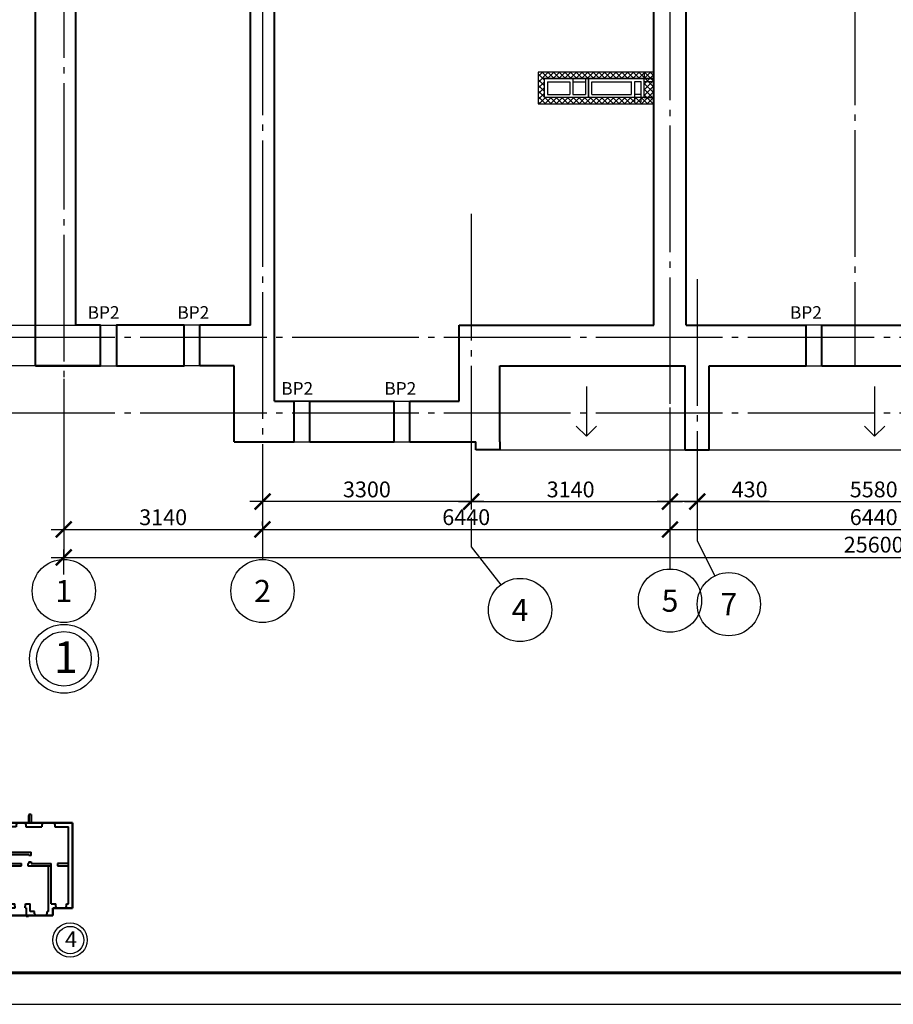
# Model space of a CAD drawing. Units: millimetres. Extents: x -692921 to 1876453, y 721463 to 1096779.
# Drawn here: x -529474 to -515666, y 991959 to 1007520 of the extents above; entities that cross this region are included whole.
import ezdxf
from ezdxf.enums import TextEntityAlignment as Align

# ---------------------------------------------------------------- set-up
doc = ezdxf.new("R2010")
doc.units = ezdxf.units.MM
doc.linetypes.add('GOST2.303 5', pattern=[24, 20, -1.5, 1, -1.5])
doc.layers.add('перегородки', color=104, linetype='Continuous', lineweight=30)
doc.layers.add('стены', color=162, linetype='Continuous', lineweight=40)
doc.layers.add('Прямые линии', color=7, linetype='Continuous')
doc.layers.add('Размеры', color=7, linetype='Continuous')
doc.styles.add('GOST 2.304', font='CS_Gost2304.shx')
doc.styles.get("Standard").update_dxf_attribs({"font": 'gost.shx'})
doc.dimstyles.new('SPDS', dxfattribs={"dimscale": 100, "dimtxt": 2.5, "dimasz": 2.5, "dimexe": 1.25, "dimexo": 0.625, "dimtad": 1, "dimdec": 0, "dimrnd": 0.001, "dimtxsty": 'GOST 2.304', "dimblk": 'ARCHTICK', "dimblk1": 'ARCHTICK', "dimblk2": 'ARCHTICK', "dimcen": 2.5, "dimdle": 2, "dimadec": 0, "dimazin": 2, "dimtfac": 0.75, "dimtdec": 4, "dimtmove": 1, "dimatfit": 3, "dimfxl": 0, "dimtolj": 1, "dimarcsym": 0})

# ---------------------------------------------------------------- blocks, each defined once
blk = doc.blocks.new('_ArchTick')
at = {"color": 0, "linetype": 'ByBlock', "const_width": 0.15}
blk.add_lwpolyline([(-0.5, -0.5), (0.5, 0.5)], dxfattribs=at)
blk = doc.blocks.new('*D350')
at = {"layer": 'Defpoints', "color": 0, "ltscale": 100, "transparency": 16777216}
for p in [(-503176, 999021), (-528776, 998688), (-503176, 998688)]:
    blk.add_point(p, dxfattribs=at)
at = {"layer": 'Прямые линии', "color": 0, "lineweight": -2, "ltscale": 100, "transparency": 16777216}
for p, q in [((-528976, 999021), (-502976, 999021)), ((-528776, 998751), (-528776, 999146)), ((-503176, 998751), (-503176, 999146))]:
    blk.add_line(p, q, dxfattribs=at)
at = {"layer": 'Прямые линии', "color": 0, "lineweight": -2, "ltscale": 100, "transparency": 16777216, "xscale": 250, "yscale": 250, "zscale": 250, "rotation": 180}
blk.add_blockref('_ArchTick', (-528776, 999021), dxfattribs=at)
at = {"layer": 'Прямые линии', "color": 0, "lineweight": -2, "ltscale": 100, "transparency": 16777216, "xscale": 250, "yscale": 250, "zscale": 250}
blk.add_blockref('_ArchTick', (-503176, 999021), dxfattribs=at)
at = {"layer": 'Прямые линии', "color": 0, "ltscale": 100, "transparency": 16777216, "insert": (-515976, 999223), "char_height": 250, "attachment_point": 5, "style": 'GOST 2.304'}
blk.add_mtext('\\A1;25600', dxfattribs=at)
blk = doc.blocks.new('*D352')
at = {"layer": 'Defpoints', "color": 0, "ltscale": 100, "transparency": 16777216}
for p in [(-528776, 1001905), (-525636, 999463), (-525636, 999463)]:
    blk.add_point(p, dxfattribs=at)
at = {"layer": 'Прямые линии', "color": 0, "lineweight": -2, "ltscale": 100, "transparency": 16777216}
for p, q in [((-528776, 1001843), (-528776, 999338)), ((-525636, 999526), (-525636, 999588)), ((-528976, 999463), (-525436, 999463))]:
    blk.add_line(p, q, dxfattribs=at)
at = {"layer": 'Прямые линии', "color": 0, "lineweight": -2, "ltscale": 100, "transparency": 16777216, "xscale": 250, "yscale": 250, "zscale": 250, "rotation": 180}
blk.add_blockref('_ArchTick', (-528776, 999463), dxfattribs=at)
at = {"layer": 'Прямые линии', "color": 0, "lineweight": -2, "ltscale": 100, "transparency": 16777216, "xscale": 250, "yscale": 250, "zscale": 250}
blk.add_blockref('_ArchTick', (-525636, 999463), dxfattribs=at)
at = {"layer": 'Прямые линии', "color": 0, "ltscale": 100, "transparency": 16777216, "insert": (-527206, 999656), "char_height": 250, "attachment_point": 5, "style": 'GOST 2.304'}
blk.add_mtext('\\A1;3140', dxfattribs=at)
blk = doc.blocks.new('*D353')
at = {"layer": 'Defpoints', "color": 0, "ltscale": 100, "transparency": 16777216}
for p in [(-519196, 1001455), (-525636, 999463), (-519196, 999463)]:
    blk.add_point(p, dxfattribs=at)
at = {"layer": 'Прямые линии', "color": 0, "lineweight": -2, "ltscale": 100, "transparency": 16777216}
for p, q in [((-519196, 1001393), (-519196, 999338)), ((-525636, 999526), (-525636, 999588)), ((-525836, 999463), (-518996, 999463))]:
    blk.add_line(p, q, dxfattribs=at)
at = {"layer": 'Прямые линии', "color": 0, "lineweight": -2, "ltscale": 100, "transparency": 16777216, "xscale": 250, "yscale": 250, "zscale": 250, "rotation": 180}
blk.add_blockref('_ArchTick', (-525636, 999463), dxfattribs=at)
at = {"layer": 'Прямые линии', "color": 0, "lineweight": -2, "ltscale": 100, "transparency": 16777216, "xscale": 250, "yscale": 250, "zscale": 250}
blk.add_blockref('_ArchTick', (-519196, 999463), dxfattribs=at)
at = {"layer": 'Прямые линии', "color": 0, "ltscale": 100, "transparency": 16777216, "insert": (-522416, 999658), "char_height": 250, "attachment_point": 5, "style": 'GOST 2.304'}
blk.add_mtext('\\A1;6440', dxfattribs=at)
blk = doc.blocks.new('*D354')
at = {"layer": 'Defpoints', "color": 0, "ltscale": 100, "transparency": 16777216}
for p in [(-519196, 1001455), (-512756, 1001455), (-512756, 999463)]:
    blk.add_point(p, dxfattribs=at)
at = {"layer": 'Прямые линии', "color": 0, "lineweight": -2, "ltscale": 100, "transparency": 16777216}
for p, q in [((-519196, 1001393), (-519196, 999338)), ((-512756, 1001393), (-512756, 999338)), ((-519396, 999463), (-512556, 999463))]:
    blk.add_line(p, q, dxfattribs=at)
at = {"layer": 'Прямые линии', "color": 0, "lineweight": -2, "ltscale": 100, "transparency": 16777216, "xscale": 250, "yscale": 250, "zscale": 250, "rotation": 180}
blk.add_blockref('_ArchTick', (-519196, 999463), dxfattribs=at)
at = {"layer": 'Прямые линии', "color": 0, "lineweight": -2, "ltscale": 100, "transparency": 16777216, "xscale": 250, "yscale": 250, "zscale": 250}
blk.add_blockref('_ArchTick', (-512756, 999463), dxfattribs=at)
at = {"layer": 'Прямые линии', "color": 0, "ltscale": 100, "transparency": 16777216, "insert": (-515976, 999658), "char_height": 250, "attachment_point": 5, "style": 'GOST 2.304'}
blk.add_mtext('\\A1;6440', dxfattribs=at)
blk = doc.blocks.new('*D357')
at = {"layer": 'Defpoints', "color": 0, "ltscale": 100, "transparency": 16777216}
for p in [(-522336, 1000849), (-519196, 1000073), (-519196, 999903)]:
    blk.add_point(p, dxfattribs=at)
at = {"layer": 'Прямые линии', "color": 0, "lineweight": -2, "ltscale": 100, "transparency": 16777216}
for p, q in [((-522336, 1000787), (-522336, 999778)), ((-519196, 1000011), (-519196, 999778)), ((-522536, 999903), (-518996, 999903))]:
    blk.add_line(p, q, dxfattribs=at)
at = {"layer": 'Прямые линии', "color": 0, "lineweight": -2, "ltscale": 100, "transparency": 16777216, "xscale": 250, "yscale": 250, "zscale": 250, "rotation": 180}
blk.add_blockref('_ArchTick', (-522336, 999903), dxfattribs=at)
at = {"layer": 'Прямые линии', "color": 0, "lineweight": -2, "ltscale": 100, "transparency": 16777216, "xscale": 250, "yscale": 250, "zscale": 250}
blk.add_blockref('_ArchTick', (-519196, 999903), dxfattribs=at)
at = {"layer": 'Прямые линии', "color": 0, "ltscale": 100, "transparency": 16777216, "insert": (-520766, 1000096), "char_height": 250, "attachment_point": 5, "style": 'GOST 2.304'}
blk.add_mtext('\\A1;3140', dxfattribs=at)
blk = doc.blocks.new('*D332')
at = {"layer": 'Defpoints', "color": 0, "ltscale": 100, "transparency": 16777216}
for p in [(-518766, 1000969), (-513186, 1000719), (-513186, 999903)]:
    blk.add_point(p, dxfattribs=at)
at = {"layer": 'Прямые линии', "color": 0, "lineweight": -2, "ltscale": 100, "transparency": 16777216}
for p, q in [((-518766, 1000907), (-518766, 999778)), ((-513186, 1000657), (-513186, 999778)), ((-518966, 999903), (-512986, 999903))]:
    blk.add_line(p, q, dxfattribs=at)
at = {"layer": 'Прямые линии', "color": 0, "lineweight": -2, "ltscale": 100, "transparency": 16777216, "xscale": 250, "yscale": 250, "zscale": 250, "rotation": 180}
blk.add_blockref('_ArchTick', (-518766, 999903), dxfattribs=at)
at = {"layer": 'Прямые линии', "color": 0, "lineweight": -2, "ltscale": 100, "transparency": 16777216, "xscale": 250, "yscale": 250, "zscale": 250}
blk.add_blockref('_ArchTick', (-513186, 999903), dxfattribs=at)
at = {"layer": 'Прямые линии', "color": 0, "ltscale": 100, "transparency": 16777216, "insert": (-515976, 1000096), "char_height": 250, "attachment_point": 5, "style": 'GOST 2.304'}
blk.add_mtext('\\A1;5580', dxfattribs=at)
blk = doc.blocks.new('*D334')
at = {"layer": 'Defpoints', "color": 0, "ltscale": 100, "transparency": 16777216}
for p in [(-519196, 1000719), (-518766, 1000719), (-519196, 999903)]:
    blk.add_point(p, dxfattribs=at)
at = {"layer": 'Прямые линии', "color": 0, "lineweight": -2, "ltscale": 100, "transparency": 16777216}
for p, q in [((-519196, 1000657), (-519196, 999778)), ((-518766, 1000657), (-518766, 999778)), ((-518566, 999903), (-519396, 999903)), ((-517621, 999903), (-518766, 999903))]:
    blk.add_line(p, q, dxfattribs=at)
at = {"layer": 'Прямые линии', "color": 0, "lineweight": -2, "ltscale": 100, "transparency": 16777216, "xscale": 250, "yscale": 250, "zscale": 250, "rotation": 180}
blk.add_blockref('_ArchTick', (-519196, 999903), dxfattribs=at)
at = {"layer": 'Прямые линии', "color": 0, "lineweight": -2, "ltscale": 100, "transparency": 16777216, "xscale": 250, "yscale": 250, "zscale": 250}
blk.add_blockref('_ArchTick', (-518766, 999903), dxfattribs=at)
at = {"layer": 'Прямые линии', "color": 0, "ltscale": 100, "transparency": 16777216, "insert": (-517937, 1000096), "char_height": 250, "attachment_point": 5, "style": 'GOST 2.304'}
blk.add_mtext('\\A1;430', dxfattribs=at)
blk = doc.blocks.new('*D336')
at = {"layer": 'Defpoints', "color": 0, "ltscale": 100, "transparency": 16777216}
for p in [(-525636, 1000712), (-522336, 1000712), (-525636, 999903)]:
    blk.add_point(p, dxfattribs=at)
at = {"layer": 'Прямые линии', "color": 0, "lineweight": -2, "ltscale": 100, "transparency": 16777216}
for p, q in [((-525636, 1000649), (-525636, 999778)), ((-522336, 1000649), (-522336, 999778)), ((-522136, 999903), (-525836, 999903))]:
    blk.add_line(p, q, dxfattribs=at)
at = {"layer": 'Прямые линии', "color": 0, "lineweight": -2, "ltscale": 100, "transparency": 16777216, "xscale": 250, "yscale": 250, "zscale": 250, "rotation": 180}
blk.add_blockref('_ArchTick', (-525636, 999903), dxfattribs=at)
at = {"layer": 'Прямые линии', "color": 0, "lineweight": -2, "ltscale": 100, "transparency": 16777216, "xscale": 250, "yscale": 250, "zscale": 250}
blk.add_blockref('_ArchTick', (-522336, 999903), dxfattribs=at)
at = {"layer": 'Прямые линии', "color": 0, "ltscale": 100, "transparency": 16777216, "insert": (-523986, 1000096), "char_height": 250, "attachment_point": 5, "style": 'GOST 2.304'}
blk.add_mtext('\\A1;3300', dxfattribs=at)
blk = doc.blocks.new('1q тип')
at = {"layer": 'Прямые линии', "lineweight": 50, "ltscale": 100}
h = blk.add_hatch(dxfattribs=at)
h.set_pattern_fill('JIS_LC_8', color=1, scale=10, style=0)
h.set_pattern_definition([(45, (-482167.45, 841798.185), (-55.15433, 55.15433), []), (45, (-482163.45, 841798.185), (-55.15433, 55.15433), [])])
h.paths.add_polyline_path([(-531264, 928155), (-532254, 928155), (-532254, 928411), (-532872, 928411), (-532872, 928155), (-533888, 928155), (-533888, 926807), (-533574, 926807), (-533574, 926693), (-531263, 926693)])
at = {"layer": 'Прямые линии', "color": 1, "lineweight": 50, "ltscale": 100}
for p, q in [((-532872, 928155), (-532872, 928411)), ((-532872, 928411), (-532254, 928411)), ((-532254, 928411), (-532254, 928155)), ((-530272, 928155), (-530272, 928411)), ((-530272, 928411), (-529654, 928411)), ((-529654, 928411), (-529654, 928155)), ((-533888, 928155), (-532872, 928155)), ((-533888, 926807), (-533888, 928155)), ((-532254, 928155), (-530272, 928155)), ((-531264, 928155), (-531263, 926693)), ((-529654, 928155), (-528638, 928155)), ((-528638, 928155), (-528638, 926807)), ((-533574, 926807), (-533888, 926807)), ((-533574, 926693), (-533574, 926807)), ((-528638, 926807), (-528952, 926807)), ((-528952, 926807), (-528952, 926693)), ((-528952, 926693), (-533574, 926693))]:
    blk.add_line(p, q, dxfattribs=at)
at = {"layer": 'Прямые линии', "ltscale": 100}
for centre, radius in [((-533935, 926305), 272), ((-533935, 926305), 216), ((-531533, 926305), 272), ((-531533, 926305), 216), ((-530954, 926305), 272), ((-530954, 926305), 216), ((-528677, 926305), 272), ((-528677, 926305), 216)]:
    blk.add_circle(centre, radius, dxfattribs=at)
at = {"layer": 'стены', "ltscale": 100}
for p, q in [((-532872, 928411), (-532834, 928411)), ((-532872, 928155), (-532872, 928411)), ((-532834, 928407), (-532834, 928411)), ((-532834, 928155), (-532834, 928411)), ((-532292, 928411), (-532254, 928411)), ((-532292, 928155), (-532292, 928411)), ((-532254, 928155), (-532254, 928411)), ((-530272, 928411), (-530234, 928411)), ((-530272, 928155), (-530272, 928411)), ((-530234, 928407), (-530234, 928411)), ((-530234, 928155), (-530234, 928411)), ((-529692, 928411), (-529654, 928411)), ((-529692, 928155), (-529692, 928411)), ((-529654, 928155), (-529654, 928411)), ((-533233, 928288), (-533233, 928155)), ((-533233, 928288), (-533195, 928288)), ((-533195, 928288), (-533195, 928155)), ((-533195, 928155), (-533195, 928275)), ((-531931, 928288), (-531931, 928155)), ((-531893, 928288), (-531931, 928288)), ((-531931, 928155), (-531931, 928275)), ((-531893, 928288), (-531893, 928155)), ((-530633, 928288), (-530633, 928155)), ((-530633, 928288), (-530595, 928288)), ((-530595, 928288), (-530595, 928155)), ((-530595, 928155), (-530595, 928275)), ((-529331, 928288), (-529331, 928155)), ((-529293, 928288), (-529331, 928288)), ((-529331, 928155), (-529331, 928275)), ((-529293, 928288), (-529293, 928155)), ((-533888, 928155), (-533603, 928155)), ((-533888, 926807), (-533888, 928155)), ((-533610, 928091), (-533824, 928091)), ((-533824, 926877), (-533824, 928091)), ((-533603, 928130), (-533610, 928130)), ((-533610, 928130), (-533610, 928091)), ((-533603, 928155), (-533603, 928130)), ((-533407, 928155), (-533233, 928155)), ((-533407, 928155), (-533407, 928130)), ((-533407, 928130), (-533401, 928130)), ((-533401, 928130), (-533401, 928091)), ((-533152, 928091), (-533401, 928091)), ((-533195, 928155), (-533145, 928155)), ((-533145, 928130), (-533152, 928130)), ((-533152, 928130), (-533152, 928091)), ((-533145, 928155), (-533145, 928130)), ((-533001, 928155), (-532872, 928155)), ((-533001, 928155), (-533001, 928130)), ((-533001, 928130), (-532995, 928130)), ((-532995, 928130), (-532995, 928091)), ((-532872, 928091), (-532995, 928091)), ((-532872, 928096), (-532872, 927695)), ((-532834, 928155), (-532789, 928155)), ((-532834, 928096), (-532834, 927657)), ((-532789, 928091), (-532834, 928091)), ((-532789, 928091), (-532789, 928155)), ((-532658, 928155), (-532506, 928155)), ((-532658, 928091), (-532658, 928155)), ((-532612, 928091), (-532658, 928091)), ((-532612, 928091), (-532612, 927657)), ((-532506, 928091), (-532574, 928091)), ((-532574, 928091), (-532574, 927657)), ((-532565, 928084), (-532565, 927735)), ((-532565, 928084), (-532475, 928084)), ((-532527, 928046), (-532475, 928046)), ((-532527, 928046), (-532527, 927773)), ((-532506, 928091), (-532506, 928155)), ((-532475, 928046), (-532475, 928084)), ((-532386, 928084), (-532301, 928084)), ((-532386, 928046), (-532386, 928084)), ((-532386, 928046), (-532339, 928046)), ((-532356, 928155), (-532292, 928155)), ((-532356, 928091), (-532356, 928155)), ((-532292, 928091), (-532356, 928091)), ((-532339, 928046), (-532339, 927773)), ((-532301, 928084), (-532301, 927735)), ((-532292, 928091), (-532292, 927657)), ((-532125, 928155), (-532254, 928155)), ((-532254, 928091), (-532254, 927695)), ((-532131, 928091), (-532254, 928091)), ((-532125, 928130), (-532131, 928130)), ((-532131, 928130), (-532131, 928091)), ((-532125, 928155), (-532125, 928130)), ((-531931, 928155), (-531981, 928155)), ((-531981, 928155), (-531981, 928130)), ((-531981, 928130), (-531975, 928130)), ((-531975, 928130), (-531975, 928091)), ((-531975, 928091), (-531725, 928091)), ((-531719, 928155), (-531893, 928155)), ((-531719, 928130), (-531725, 928130)), ((-531725, 928130), (-531725, 928091)), ((-531719, 928155), (-531719, 928130)), ((-531264, 928155), (-531523, 928155)), ((-531523, 928155), (-531523, 928130)), ((-531523, 928130), (-531517, 928130)), ((-531517, 928130), (-531517, 928091)), ((-531517, 928091), (-531302, 928091)), ((-531264, 928155), (-531393, 928155)), ((-531387, 928091), (-531302, 928091)), ((-531302, 926877), (-531302, 928091)), ((-531302, 926877), (-531302, 928091)), ((-531288, 928155), (-531003, 928155)), ((-531264, 926807), (-531264, 928155)), ((-531264, 926807), (-531264, 928155)), ((-531264, 926807), (-531264, 928155)), ((-531262, 926807), (-531262, 928155)), ((-531262, 928155), (-531093, 928155)), ((-531262, 928155), (-531133, 928155)), ((-531262, 926807), (-531262, 928155)), ((-531262, 926807), (-531262, 928155)), ((-531224, 926877), (-531224, 928091)), ((-531093, 928091), (-531224, 928091)), ((-531140, 928091), (-531224, 928091)), ((-531224, 926877), (-531224, 928091)), ((-531010, 928091), (-531224, 928091)), ((-531003, 928130), (-531010, 928130)), ((-531010, 928130), (-531010, 928091)), ((-531003, 928155), (-531003, 928130)), ((-530807, 928155), (-530633, 928155)), ((-530807, 928155), (-530807, 928130)), ((-530807, 928130), (-530801, 928130)), ((-530801, 928130), (-530801, 928091)), ((-530552, 928091), (-530801, 928091)), ((-530595, 928155), (-530545, 928155)), ((-530545, 928130), (-530552, 928130)), ((-530552, 928130), (-530552, 928091)), ((-530545, 928155), (-530545, 928130)), ((-530401, 928155), (-530272, 928155)), ((-530401, 928155), (-530401, 928130)), ((-530401, 928130), (-530395, 928130)), ((-530395, 928130), (-530395, 928091)), ((-530272, 928091), (-530395, 928091)), ((-530272, 928096), (-530272, 927695)), ((-530234, 928155), (-530189, 928155)), ((-530234, 928096), (-530234, 927657)), ((-530189, 928091), (-530234, 928091)), ((-530189, 928091), (-530189, 928155)), ((-530058, 928155), (-529906, 928155)), ((-530058, 928091), (-530058, 928155)), ((-530012, 928091), (-530058, 928091)), ((-530012, 928091), (-530012, 927657)), ((-529906, 928091), (-529974, 928091)), ((-529974, 928091), (-529974, 927657)), ((-529965, 928084), (-529965, 927735)), ((-529965, 928084), (-529875, 928084)), ((-529927, 928046), (-529875, 928046)), ((-529927, 928046), (-529927, 927773)), ((-529906, 928091), (-529906, 928155)), ((-529875, 928046), (-529875, 928084)), ((-529786, 928084), (-529701, 928084)), ((-529786, 928046), (-529786, 928084)), ((-529786, 928046), (-529739, 928046)), ((-529756, 928155), (-529692, 928155)), ((-529756, 928091), (-529756, 928155)), ((-529692, 928091), (-529756, 928091)), ((-529739, 928046), (-529739, 927773)), ((-529701, 928084), (-529701, 927735)), ((-529692, 928091), (-529692, 927657)), ((-529525, 928155), (-529654, 928155)), ((-529654, 928091), (-529654, 927695)), ((-529531, 928091), (-529654, 928091)), ((-529525, 928130), (-529531, 928130)), ((-529531, 928130), (-529531, 928091)), ((-529525, 928155), (-529525, 928130)), ((-529331, 928155), (-529381, 928155)), ((-529381, 928155), (-529381, 928130)), ((-529381, 928130), (-529375, 928130)), ((-529375, 928130), (-529375, 928091)), ((-529375, 928091), (-529125, 928091)), ((-529119, 928155), (-529293, 928155)), ((-529119, 928130), (-529125, 928130)), ((-529125, 928130), (-529125, 928091)), ((-529119, 928155), (-529119, 928130)), ((-528664, 928155), (-528923, 928155)), ((-528923, 928155), (-528923, 928130)), ((-528923, 928130), (-528917, 928130)), ((-528917, 928130), (-528917, 928091)), ((-528917, 928091), (-528702, 928091)), ((-528638, 928155), (-528793, 928155)), ((-528787, 928091), (-528702, 928091)), ((-528702, 926877), (-528702, 928091)), ((-528638, 926807), (-528638, 928155)), ((-532565, 927735), (-532475, 927735)), ((-532527, 927773), (-532475, 927773)), ((-532475, 927773), (-532475, 927735)), ((-532386, 927773), (-532339, 927773)), ((-532386, 927773), (-532386, 927735)), ((-532386, 927735), (-532301, 927735)), ((-529965, 927735), (-529875, 927735)), ((-529927, 927773), (-529875, 927773)), ((-529875, 927773), (-529875, 927735)), ((-529786, 927773), (-529739, 927773)), ((-529786, 927773), (-529786, 927735)), ((-529786, 927735), (-529701, 927735)), ((-533233, 927641), (-533233, 927695)), ((-533233, 927641), (-533195, 927641)), ((-533226, 927695), (-533086, 927695)), ((-533195, 927657), (-532872, 927657)), ((-533195, 927641), (-533195, 927657)), ((-532872, 927696), (-533142, 927695)), ((-532872, 927641), (-532872, 927657)), ((-532834, 927641), (-532872, 927641)), ((-532834, 927657), (-532834, 927641)), ((-532612, 927657), (-532612, 927641)), ((-532612, 927641), (-532574, 927641)), ((-532574, 927641), (-532574, 927657)), ((-532292, 927657), (-531931, 927657)), ((-532254, 927695), (-531893, 927695)), ((-531931, 927641), (-531931, 927657)), ((-531931, 927641), (-531931, 927657)), ((-531893, 927641), (-531931, 927641)), ((-531893, 927641), (-531893, 927695)), ((-531893, 927641), (-531893, 927695)), ((-530633, 927641), (-530633, 927695)), ((-530633, 927641), (-530595, 927641)), ((-530626, 927695), (-530486, 927695)), ((-530595, 927657), (-530272, 927657)), ((-530595, 927641), (-530595, 927657)), ((-530272, 927696), (-530542, 927695)), ((-530272, 927641), (-530272, 927657)), ((-530234, 927641), (-530272, 927641)), ((-530234, 927657), (-530234, 927641)), ((-530012, 927657), (-530012, 927641)), ((-530012, 927641), (-529974, 927641)), ((-529974, 927641), (-529974, 927657)), ((-529692, 927657), (-529331, 927657)), ((-529654, 927695), (-529293, 927695)), ((-529331, 927641), (-529331, 927657)), ((-529331, 927641), (-529331, 927657)), ((-529293, 927641), (-529331, 927641)), ((-529293, 927641), (-529293, 927695)), ((-529293, 927641), (-529293, 927695)), ((-533824, 927515), (-533648, 927515)), ((-533824, 927374), (-533824, 927484)), ((-533648, 927477), (-533824, 927477)), ((-533648, 927515), (-533648, 927477)), ((-533548, 927515), (-533233, 927515)), ((-533548, 926877), (-533548, 927515)), ((-533510, 926757), (-533510, 927477)), ((-533183, 927477), (-533510, 927477)), ((-533233, 927515), (-533233, 927540)), ((-533195, 927540), (-533233, 927540)), ((-533195, 927515), (-533195, 927540)), ((-533195, 927515), (-533183, 927515)), ((-533183, 927515), (-533183, 927477)), ((-533082, 927515), (-532872, 927515)), ((-533082, 927477), (-533082, 927515)), ((-533082, 927477), (-532911, 927477)), ((-532911, 926877), (-532911, 927477)), ((-532834, 927540), (-532872, 927540)), ((-532872, 927540), (-532872, 927515)), ((-532860, 926877), (-532860, 927477)), ((-532860, 927477), (-532789, 927477)), ((-532834, 927540), (-532834, 927515)), ((-532834, 927515), (-532789, 927515)), ((-532789, 927477), (-532789, 927515)), ((-532658, 927515), (-532612, 927515)), ((-532658, 927477), (-532658, 927515)), ((-532658, 927477), (-532612, 927477)), ((-532612, 927540), (-532574, 927540)), ((-532612, 927540), (-532612, 927515)), ((-532612, 927477), (-532612, 927465)), ((-532612, 927465), (-532574, 927465)), ((-532574, 927540), (-532574, 927515)), ((-532574, 927515), (-532438, 927515)), ((-532574, 927477), (-532044, 927477)), ((-532574, 927477), (-532574, 927465)), ((-532438, 927515), (-532044, 927515)), ((-532267, 926877), (-532267, 927477)), ((-532216, 926877), (-532216, 927477)), ((-532044, 927477), (-532044, 927515)), ((-531943, 927515), (-531943, 927477)), ((-531943, 927515), (-531931, 927515)), ((-531943, 927477), (-531616, 927477)), ((-531931, 927540), (-531893, 927540)), ((-531931, 927540), (-531931, 927515)), ((-531893, 927540), (-531893, 927515)), ((-531893, 927515), (-531578, 927515)), ((-531616, 926757), (-531616, 927477)), ((-531578, 926877), (-531578, 927515)), ((-531302, 927515), (-531478, 927515)), ((-531478, 927515), (-531478, 927477)), ((-531478, 927477), (-531302, 927477)), ((-531302, 927515), (-531411, 927515)), ((-531411, 927477), (-531302, 927477)), ((-531302, 927374), (-531302, 927484)), ((-531224, 927515), (-531093, 927515)), ((-531224, 927515), (-531048, 927515)), ((-531224, 927374), (-531224, 927484)), ((-531093, 927477), (-531224, 927477)), ((-531048, 927477), (-531224, 927477)), ((-531048, 927515), (-531048, 927477)), ((-530948, 927515), (-530633, 927515)), ((-530948, 926877), (-530948, 927515)), ((-530910, 926757), (-530910, 927477)), ((-530583, 927477), (-530910, 927477)), ((-530633, 927515), (-530633, 927540)), ((-530595, 927540), (-530633, 927540)), ((-530595, 927515), (-530595, 927540)), ((-530595, 927515), (-530583, 927515)), ((-530583, 927515), (-530583, 927477)), ((-530482, 927515), (-530272, 927515)), ((-530482, 927477), (-530482, 927515)), ((-530482, 927477), (-530311, 927477)), ((-530311, 926877), (-530311, 927477)), ((-530234, 927540), (-530272, 927540)), ((-530272, 927540), (-530272, 927515)), ((-530260, 926877), (-530260, 927477)), ((-530260, 927477), (-530189, 927477)), ((-530234, 927540), (-530234, 927515)), ((-530234, 927515), (-530189, 927515)), ((-530189, 927477), (-530189, 927515)), ((-530058, 927515), (-530012, 927515)), ((-530058, 927477), (-530058, 927515)), ((-530058, 927477), (-530012, 927477)), ((-530012, 927540), (-529974, 927540)), ((-530012, 927540), (-530012, 927515)), ((-530012, 927477), (-530012, 927465)), ((-530012, 927465), (-529974, 927465)), ((-529974, 927540), (-529974, 927515)), ((-529974, 927515), (-529838, 927515)), ((-529974, 927477), (-529444, 927477)), ((-529974, 927477), (-529974, 927465)), ((-529838, 927515), (-529444, 927515)), ((-529667, 926877), (-529667, 927477)), ((-529616, 926877), (-529616, 927477)), ((-529444, 927477), (-529444, 927515)), ((-529343, 927515), (-529343, 927477)), ((-529343, 927515), (-529331, 927515)), ((-529343, 927477), (-528978, 927477)), ((-529331, 927540), (-529293, 927540)), ((-529331, 927540), (-529331, 927515)), ((-529293, 927540), (-529293, 927515)), ((-529293, 927515), (-528978, 927515)), ((-529016, 926757), (-529016, 927477)), ((-528978, 926877), (-528978, 927515)), ((-528702, 927515), (-528878, 927515)), ((-528878, 927515), (-528878, 927477)), ((-528878, 927477), (-528702, 927477)), ((-532612, 927374), (-532612, 926877)), ((-532574, 927374), (-532612, 927374)), ((-532574, 927374), (-532574, 926877)), ((-530012, 927374), (-530012, 926877)), ((-529974, 927374), (-530012, 927374)), ((-529974, 927374), (-529974, 926877)), ((-533785, 926807), (-533888, 926807)), ((-533888, 926807), (-533785, 926807)), ((-533792, 926877), (-533824, 926877)), ((-533792, 926832), (-533792, 926877)), ((-533785, 926832), (-533792, 926832)), ((-533785, 926807), (-533785, 926832)), ((-533628, 926807), (-533628, 926832)), ((-533628, 926832), (-533622, 926832)), ((-533574, 926807), (-533628, 926807)), ((-533548, 926877), (-533622, 926877)), ((-533622, 926832), (-533622, 926877)), ((-533574, 926693), (-533574, 926807)), ((-533218, 926877), (-533145, 926877)), ((-533218, 926757), (-533218, 926877)), ((-533154, 926813), (-533138, 926813)), ((-533154, 926693), (-533154, 926813)), ((-533145, 926838), (-533145, 926877)), ((-533138, 926838), (-533145, 926838)), ((-533138, 926813), (-533138, 926838)), ((-532981, 926813), (-532981, 926838)), ((-532981, 926838), (-532975, 926838)), ((-532981, 926813), (-532861, 926813)), ((-532975, 926877), (-532911, 926877)), ((-532975, 926838), (-532975, 926877)), ((-532885, 926813), (-532861, 926813)), ((-532861, 926680), (-532861, 926813)), ((-532860, 926877), (-532789, 926877)), ((-532823, 926680), (-532823, 926813)), ((-532823, 926813), (-532789, 926813)), ((-532789, 926813), (-532789, 926877)), ((-532658, 926877), (-532612, 926877)), ((-532658, 926813), (-532658, 926877)), ((-532658, 926813), (-532303, 926813)), ((-532629, 926813), (-532645, 926813)), ((-532645, 926813), (-532632, 926813)), ((-532574, 926877), (-532267, 926877)), ((-532501, 926877), (-532488, 926877)), ((-532303, 926680), (-532303, 926813)), ((-532265, 926813), (-532145, 926813)), ((-532265, 926680), (-532265, 926813)), ((-532265, 926813), (-532241, 926813)), ((-532216, 926877), (-532152, 926877)), ((-532152, 926838), (-532152, 926877)), ((-532145, 926838), (-532152, 926838)), ((-532145, 926813), (-532145, 926838)), ((-531988, 926813), (-531988, 926838)), ((-531988, 926838), (-531982, 926838)), ((-531988, 926813), (-531972, 926813)), ((-531972, 926813), (-531988, 926813)), ((-531982, 926877), (-531908, 926877)), ((-531982, 926838), (-531982, 926877)), ((-531972, 926813), (-531972, 926693)), ((-531908, 926757), (-531908, 926877)), ((-531578, 926877), (-531505, 926877)), ((-531552, 926693), (-531552, 926807)), ((-531552, 926807), (-531498, 926807)), ((-531505, 926832), (-531505, 926877)), ((-531498, 926832), (-531505, 926832)), ((-531498, 926807), (-531498, 926832)), ((-531341, 926807), (-531341, 926832)), ((-531341, 926832), (-531335, 926832)), ((-531341, 926807), (-531341, 926832)), ((-531341, 926832), (-531335, 926832)), ((-531341, 926807), (-531264, 926807)), ((-531264, 926807), (-531341, 926807)), ((-531335, 926877), (-531302, 926877)), ((-531335, 926832), (-531335, 926877)), ((-531335, 926877), (-531302, 926877)), ((-531335, 926832), (-531335, 926877)), ((-531185, 926807), (-531262, 926807)), ((-531262, 926807), (-531185, 926807)), ((-531192, 926877), (-531224, 926877)), ((-531192, 926877), (-531224, 926877)), ((-531192, 926832), (-531192, 926877)), ((-531192, 926832), (-531192, 926877)), ((-531185, 926832), (-531192, 926832)), ((-531185, 926832), (-531192, 926832)), ((-531185, 926807), (-531185, 926832)), ((-531185, 926807), (-531185, 926832)), ((-531028, 926807), (-531028, 926832)), ((-531028, 926832), (-531022, 926832)), ((-530974, 926807), (-531028, 926807)), ((-530948, 926877), (-531022, 926877)), ((-531022, 926832), (-531022, 926877)), ((-530974, 926693), (-530974, 926807)), ((-530618, 926877), (-530545, 926877)), ((-530618, 926757), (-530618, 926877)), ((-530554, 926813), (-530538, 926813)), ((-530554, 926693), (-530554, 926813)), ((-530545, 926838), (-530545, 926877)), ((-530538, 926838), (-530545, 926838)), ((-530538, 926813), (-530538, 926838)), ((-530381, 926813), (-530381, 926838)), ((-530381, 926838), (-530375, 926838)), ((-530381, 926813), (-530261, 926813)), ((-530375, 926877), (-530311, 926877)), ((-530375, 926838), (-530375, 926877)), ((-530285, 926813), (-530261, 926813)), ((-530261, 926680), (-530261, 926813)), ((-530260, 926877), (-530189, 926877)), ((-530223, 926680), (-530223, 926813)), ((-530223, 926813), (-530189, 926813)), ((-530189, 926813), (-530189, 926877)), ((-530058, 926877), (-530012, 926877)), ((-530058, 926813), (-530058, 926877)), ((-530058, 926813), (-529703, 926813)), ((-530029, 926813), (-530045, 926813)), ((-530045, 926813), (-530032, 926813)), ((-529974, 926877), (-529667, 926877)), ((-529901, 926877), (-529888, 926877)), ((-529703, 926680), (-529703, 926813)), ((-529665, 926813), (-529545, 926813)), ((-529665, 926680), (-529665, 926813)), ((-529665, 926813), (-529641, 926813)), ((-529616, 926877), (-529552, 926877)), ((-529552, 926838), (-529552, 926877)), ((-529545, 926838), (-529552, 926838)), ((-529545, 926813), (-529545, 926838)), ((-529388, 926813), (-529388, 926838)), ((-529388, 926838), (-529382, 926838)), ((-529388, 926813), (-529372, 926813)), ((-529372, 926813), (-529388, 926813)), ((-529382, 926877), (-529308, 926877)), ((-529382, 926838), (-529382, 926877)), ((-529372, 926813), (-529372, 926693)), ((-529308, 926757), (-529308, 926877)), ((-528978, 926877), (-528905, 926877)), ((-528952, 926693), (-528952, 926807)), ((-528952, 926807), (-528898, 926807)), ((-528905, 926832), (-528905, 926877)), ((-528898, 926832), (-528905, 926832)), ((-528898, 926807), (-528898, 926832)), ((-528741, 926807), (-528741, 926832)), ((-528741, 926832), (-528735, 926832)), ((-528741, 926807), (-528638, 926807)), ((-528735, 926877), (-528702, 926877)), ((-528735, 926832), (-528735, 926877)), ((-533574, 926693), (-533479, 926693)), ((-533510, 926757), (-533486, 926757)), ((-533486, 926718), (-533486, 926757)), ((-533479, 926718), (-533486, 926718)), ((-533479, 926693), (-533479, 926718)), ((-533296, 926693), (-533296, 926718)), ((-533296, 926718), (-533290, 926718)), ((-533296, 926693), (-533192, 926693)), ((-533290, 926757), (-533218, 926757)), ((-533290, 926718), (-533290, 926757)), ((-533192, 926680), (-533192, 926693)), ((-533154, 926680), (-533192, 926680)), ((-533154, 926693), (-533154, 926680)), ((-532861, 926680), (-532823, 926680)), ((-532265, 926680), (-532303, 926680)), ((-531972, 926693), (-531972, 926680)), ((-531972, 926680), (-531934, 926680)), ((-531830, 926693), (-531934, 926693)), ((-531934, 926680), (-531934, 926693)), ((-531837, 926757), (-531908, 926757)), ((-531837, 926718), (-531837, 926757)), ((-531830, 926718), (-531837, 926718)), ((-531830, 926693), (-531830, 926718)), ((-531647, 926693), (-531647, 926718)), ((-531647, 926718), (-531641, 926718)), ((-531552, 926693), (-531647, 926693)), ((-531616, 926757), (-531641, 926757)), ((-531641, 926718), (-531641, 926757)), ((-530974, 926693), (-530879, 926693)), ((-530910, 926757), (-530886, 926757)), ((-530886, 926718), (-530886, 926757)), ((-530879, 926718), (-530886, 926718)), ((-530879, 926693), (-530879, 926718)), ((-530696, 926693), (-530696, 926718)), ((-530696, 926718), (-530690, 926718)), ((-530696, 926693), (-530592, 926693)), ((-530690, 926757), (-530618, 926757)), ((-530690, 926718), (-530690, 926757)), ((-530592, 926680), (-530592, 926693)), ((-530554, 926680), (-530592, 926680)), ((-530554, 926693), (-530554, 926680)), ((-530261, 926680), (-530223, 926680)), ((-529665, 926680), (-529703, 926680)), ((-529372, 926693), (-529372, 926680)), ((-529372, 926680), (-529334, 926680)), ((-529230, 926693), (-529334, 926693)), ((-529334, 926680), (-529334, 926693)), ((-529237, 926757), (-529308, 926757)), ((-529237, 926718), (-529237, 926757)), ((-529230, 926718), (-529237, 926718)), ((-529230, 926693), (-529230, 926718)), ((-529047, 926693), (-529047, 926718)), ((-529047, 926718), (-529041, 926718)), ((-528952, 926693), (-529047, 926693)), ((-529016, 926757), (-529041, 926757)), ((-529041, 926718), (-529041, 926757))]:
    blk.add_line(p, q, dxfattribs=at)
at = {"layer": 'Прямые линии', "ltscale": 100, "char_height": 250, "width": 268.66, "attachment_point": 1}
for s, insert in [('1', (-534014, 926442)), ('2', (-531613, 926442)), ('3', (-531033, 926442)), ('4', (-528757, 926442))]:
    blk.add_mtext(s, dxfattribs=dict(at, insert=insert))
blk = doc.blocks.new('*D378')
at = {"layer": 'Defpoints', "color": 0, "ltscale": 100, "transparency": 16777216}
for p in [(-528196, 1002689), (-529798, 1002049), (-528196, 1002049)]:
    blk.add_point(p, dxfattribs=at)
at = {"layer": 'Прямые линии', "color": 0, "lineweight": -2, "ltscale": 100, "transparency": 16777216}
for p, q in [((-529798, 1002889), (-529798, 1001849)), ((-528258, 1002689), (-529923, 1002689)), ((-528258, 1002049), (-529923, 1002049)), ((-529798, 999933), (-529798, 1002049))]:
    blk.add_line(p, q, dxfattribs=at)
at = {"layer": 'Прямые линии', "color": 0, "lineweight": -2, "ltscale": 100, "transparency": 16777216, "xscale": 250, "yscale": 250, "zscale": 250}
for p, rotation in [((-529798, 1002689), 90), ((-529798, 1002049), 270)]:
    blk.add_blockref('_ArchTick', p, dxfattribs=dict(at, rotation=rotation))
at = {"layer": 'Прямые линии', "color": 0, "ltscale": 100, "transparency": 16777216, "insert": (-529993, 1000258), "char_height": 250, "attachment_point": 5, "rotation": 90, "style": 'GOST 2.304'}
blk.add_mtext('\\A1;640', dxfattribs=at)
blk = doc.blocks.new('вентблок санузел кхня')
at = {"layer": 'Прямые линии', "ltscale": 100}
for p, q in [((-613527, 853089), (-615277, 853089)), ((-613527, 853089), (-615227, 853089)), ((-613527, 853089), (-615077, 853089)), ((-614127, 853089), (-613527, 853089)), ((-613678, 852789), (-613527, 852789))]:
    blk.add_line(p, q, dxfattribs=at)
at = {"layer": 'Прямые линии', "color": 5, "ltscale": 100}
for p, q in [((-614878, 853089), (-613556, 853089)), ((-614127, 853089), (-613527, 853089)), ((-613677, 853089), (-613527, 853089))]:
    blk.add_line(p, q, dxfattribs=at)
at = {"layer": 'Прямые линии', "lineweight": 30, "ltscale": 100}
for p, q in [((-614807, 853089), (-614807, 852839)), ((-614607, 853089), (-614607, 852839)), ((-614557, 852789), (-614557, 853089)), ((-614557, 853089), (-614557, 852789)), ((-613678, 852789), (-613678, 853089)), ((-615207, 853039), (-614857, 853039)), ((-615207, 853039), (-615207, 852839)), ((-614857, 853039), (-614857, 852839)), ((-614807, 853039), (-614607, 853039)), ((-614557, 852839), (-614557, 853039)), ((-614557, 853039), (-614557, 852839)), ((-614507, 853039), (-614397, 853039)), ((-614507, 852839), (-614507, 853039)), ((-614507, 852839), (-614507, 853039)), ((-614397, 853039), (-613878, 853039)), ((-614347, 853039), (-614247, 853039)), ((-613878, 852841), (-613878, 853041)), ((-613828, 852719), (-613828, 853041)), ((-613828, 853041), (-613728, 853041)), ((-613728, 852719), (-613728, 853041)), ((-613678, 853041), (-613527, 853041)), ((-615207, 852839), (-614857, 852839)), ((-614807, 852839), (-614607, 852839)), ((-614507, 852839), (-613878, 852839)), ((-613828, 852841), (-613728, 852841))]:
    blk.add_line(p, q, dxfattribs=at)
for points in [[(-615257, 853089), (-614557, 853089), (-614557, 852789), (-615257, 852789)], [(-614557, 853089), (-613527, 853089), (-613527, 852789), (-614557, 852789)]]:
    blk.add_lwpolyline(points, close=True, dxfattribs=at)

msp = doc.modelspace()

# ---------------------------------------------------------------- hatches: boundary and pattern name
at = {"layer": 'Прямые линии', "ltscale": 100}
h = msp.add_hatch(dxfattribs=at)
h.set_pattern_fill('NET', color=256, scale=20, angle=45, style=0)
h.paths.add_polyline_path([(-520481.5, 1006289.4), (-521181.5, 1006289.4), (-521181.5, 1006589.4), (-519600.9, 1006589.4), (-519600.9, 1006689.4), (-521281.5, 1006689.4), (-521281.5, 1006189.4), (-519450.8, 1006189.4), (-519450.8, 1006289.4), (-519601.6, 1006289.4)])
h.paths.add_polyline_path([(-519451.5, 1006541.6), (-519601.6, 1006541.6), (-519601.6, 1006289.4), (-519451.5, 1006289.4)], flags=17)
h.paths.add_polyline_path([(-519451.5, 1006589.4), (-519601.6, 1006589.4), (-519601.6, 1006541.6), (-519451.5, 1006541.6)], flags=17)
h.paths.add_polyline_path([(-519450.8, 1006689.4), (-519600.9, 1006689.4), (-519600.9, 1006589.4), (-519450.8, 1006589.4)])

# ---------------------------------------------------------------- linework, layer by layer
at = {"linetype": 'GOST2.303 5', "lineweight": 25, "ltscale": 100}
msp.add_line((-516275.9, 1020171.3), (-516275.9, 1002049.4), dxfattribs=at)
at = {"linetype": 'Continuous', "lineweight": 25, "ltscale": 100}
for p, q in [((-528775.8, 999490.7), (-528775.8, 998990.7)), ((-525635.8, 999490.7), (-525635.8, 998990.7)), ((-519195.8, 999338.2), (-519195.8, 998838.2)), ((-522335.8, 999190.7), (-521870.8, 998586.9)), ((-518765.8, 999282.3), (-518489.4, 998729.5))]:
    msp.add_line(p, q, dxfattribs=at)
at = {"linetype": 'GOST2.303 5', "lineweight": 25, "ltscale": 100}
for points in [[(-528775.8, 1018517.7), (-528775.8, 999490.7)], [(-519195.8, 1010646.9), (-519195.8, 999338.2)], [(-525635.8, 1010412.9), (-525635.8, 999490.7)], [(-522335.8, 1004449.3), (-522335.8, 999190.7)], [(-518765.8, 1003417.8), (-518765.8, 999282.3)], [(-503967.7, 1002499.4), (-531453, 1002499.4)], [(-503967.7, 1001299.4), (-531405.4, 1001299.4)]]:
    msp.add_lwpolyline(points, dxfattribs=at)
at = {"linetype": 'Continuous', "lineweight": 25, "ltscale": 100}
for centre in [(-528775.8, 998490.7), (-525635.8, 998490.7), (-519195.8, 998338.2), (-518265.8, 998282.3), (-521565.8, 998190.7)]:
    msp.add_circle(centre, 500, dxfattribs=at)
at = {"layer": 'Прямые линии', "ltscale": 100}
for p, q in [((-521181.5, 1006689.4), (-521281.5, 1006689.4)), ((-521281.5, 1006689.4), (-521281.5, 1006289.4)), ((-519600.9, 1006689.4), (-521181.5, 1006689.4)), ((-519600.9, 1006589.4), (-519600.9, 1006689.4)), ((-521281.5, 1006289.4), (-521281.5, 1006189.4)), ((-521281.5, 1006189.4), (-519450.8, 1006189.4)), ((-528195.8, 1002689.4), (-527595.8, 1002689.4)), ((-528195.8, 1002689.4), (-528195.8, 1002049.4)), ((-527945.8, 1002049.4), (-527945.8, 1002689.4)), ((-526625.8, 1002689.4), (-527225.8, 1002689.4)), ((-526625.8, 1002689.4), (-526875.8, 1002689.4)), ((-526875.8, 1002689.4), (-526875.8, 1002049.4)), ((-516795.8, 1002689.4), (-517045.8, 1002689.4)), ((-517045.8, 1002689.4), (-517045.8, 1002049.4)), ((-528195.8, 1002049.4), (-527945.8, 1002049.4)), ((-528161.1, 1002049.4), (-527561.1, 1002049.4)), ((-526591.1, 1002049.4), (-527191.1, 1002049.4)), ((-517045.8, 1002049.4), (-516795.8, 1002049.4)), ((-520517.6, 1001722.4), (-520517.6, 1000937.2)), ((-515961.7, 1001722.4), (-515961.7, 1000937.2)), ((-525135.8, 1001489.4), (-524535.8, 1001489.4)), ((-524885.8, 1001489.4), (-525135.8, 1001489.4)), ((-525135.8, 1001489.4), (-525135.8, 1000849.4)), ((-523905.8, 1001489.4), (-523305.8, 1001489.4)), ((-520517.6, 1000937.2), (-520677.6, 1001097.2)), ((-520517.6, 1000937.2), (-520357.6, 1001097.2)), ((-515961.7, 1000937.2), (-516121.6, 1001097.2)), ((-515961.7, 1000937.2), (-515801.7, 1001097.2)), ((-525135.8, 1000849.4), (-524535.8, 1000849.4)), ((-523905.8, 1000849.4), (-523305.8, 1000849.4))]:
    msp.add_line(p, q, dxfattribs=at)
at = {"layer": 'Прямые линии', "lineweight": 30, "ltscale": 100}
msp.add_line((-521885.8, 1000719.4), (-510065.8, 1000719.4), dxfattribs=at)
at = {"layer": 'Прямые линии', "linetype": 'Continuous', "lineweight": 25, "ltscale": 100}
msp.add_lwpolyline([(-536610.3, 991958.8), (-494610.3, 991958.8), (-494610.3, 1021658.8), (-536610.3, 1021658.8), (-536610.3, 991958.8)], dxfattribs=at)
at = {"layer": 'Прямые линии', "linetype": 'Continuous', "lineweight": 60, "ltscale": 100}
msp.add_lwpolyline([(-534610.3, 992458.8), (-495110.3, 992458.8), (-495110.3, 1021158.8), (-534610.3, 1021158.8), (-534610.3, 992458.8)], dxfattribs=at)
at = {"layer": 'Прямые линии', "ltscale": 100}
msp.add_lwpolyline([(-521281.5, 1006189.4), (-519450.8, 1006189.4), (-519450.8, 1006689.4), (-521281.5, 1006689.4)], close=True, dxfattribs=at)
for radius in [544.4, 431.9]:
    msp.add_circle((-528774, 997419.2), radius, dxfattribs=at)
at = {"layer": 'стены', "ltscale": 100}
for p, q in [((-529225.8, 1002049.4), (-529225.8, 1015469.4)), ((-525825.8, 1002689.4), (-525825.8, 1009069.4)), ((-528585.8, 1002689.4), (-528585.8, 1008689.4)), ((-525445.8, 1001489.4), (-525445.8, 1008689.4)), ((-519450.8, 1002689.4), (-519450.8, 1008689.4)), ((-518940.8, 1002689.4), (-518940.8, 1008689.4)), ((-528195.8, 1002689.4), (-528585.8, 1002689.4)), ((-528195.8, 1002049.4), (-528195.8, 1002689.4)), ((-525825.8, 1002689.4), (-526625.8, 1002689.4)), ((-526625.8, 1002049.4), (-526625.8, 1002689.4)), ((-522525.8, 1002689.4), (-519450.8, 1002689.4)), ((-522525.8, 1001489.4), (-522525.8, 1002689.4)), ((-518940.8, 1002689.4), (-517045.8, 1002689.4)), ((-517045.8, 1002049.4), (-517045.8, 1002689.4)), ((-516795.8, 1002689.4), (-515155.8, 1002689.4)), ((-516795.8, 1002049.4), (-516795.8, 1002689.4)), ((-517045.8, 1002049.4), (-517045.8, 1002299.4)), ((-516795.8, 1002049.4), (-516795.8, 1002299.4)), ((-528195.8, 1002049.4), (-529225.8, 1002049.4)), ((-529225.8, 1002049.4), (-528195.8, 1002049.4)), ((-526085.8, 1002049.4), (-526625.8, 1002049.4)), ((-526085.8, 1000849.4), (-526085.8, 1002049.4)), ((-521885.8, 1002049.4), (-518955.8, 1002049.4)), ((-521885.8, 1000849.4), (-521885.8, 1002049.4)), ((-519195.8, 1002049.4), (-518955.8, 1002049.4)), ((-518955.8, 1000719.4), (-518955.8, 1002049.4)), ((-518575.8, 1000719.4), (-518575.8, 1002049.4)), ((-518575.8, 1002049.4), (-517045.8, 1002049.4)), ((-516795.8, 1002049.4), (-515155.8, 1002049.4)), ((-525445.8, 1001489.4), (-525135.8, 1001489.4)), ((-525135.8, 1000849.4), (-525135.8, 1001489.4)), ((-524885.8, 1001489.4), (-523555.8, 1001489.4)), ((-524885.8, 1000849.4), (-524885.8, 1001489.4)), ((-523555.8, 1000849.4), (-523555.8, 1001489.4)), ((-523305.8, 1001489.4), (-522525.8, 1001489.4)), ((-523305.8, 1000849.4), (-523305.8, 1001489.4)), ((-526085.8, 1000849.4), (-525135.8, 1000849.4)), ((-524885.8, 1000849.4), (-523555.8, 1000849.4)), ((-523305.8, 1000849.4), (-522265.8, 1000849.4)), ((-522265.8, 1000719.4), (-522265.8, 1000849.4)), ((-521885.8, 1000719.4), (-522265.8, 1000719.4)), ((-521885.8, 1000849.4), (-521885.8, 1000719.4)), ((-518955.8, 1000719.4), (-518575.8, 1000719.4))]:
    msp.add_line(p, q, dxfattribs=at)
msp.add_lwpolyline([(-527945.8, 1002049.4), (-526875.8, 1002049.4), (-526875.8, 1002689.4), (-527945.8, 1002689.4)], close=True, dxfattribs=at)

# ---------------------------------------------------------------- block references
at = {"layer": 'перегородки'}
msp.add_blockref('вентблок санузел кхня', (94075.9, 153500.9), dxfattribs=at)
at = {"layer": 'Прямые линии', "color": 1, "lineweight": 50}
msp.add_blockref('1q тип', (0, 66670), dxfattribs=at)

# ---------------------------------------------------------------- texts
at = {"linetype": 'Continuous', "lineweight": 25, "ltscale": 100, "style": 'GOST 2.304'}
for s, p in [('1', (-528775.8, 998490.7)), ('2', (-525635.8, 998490.7)), ('5', (-519195.8, 998338.2)), ('7', (-518265.8, 998282.3)), ('4', (-521565.8, 998190.7))]:
    msp.add_text(s, height=350, dxfattribs=at).set_placement(p, align=Align.MIDDLE_CENTER)
at = {"layer": 'Прямые линии', "ltscale": 100, "insert": (-528933.1, 997694.7), "char_height": 500, "width": 537.327, "attachment_point": 1}
msp.add_mtext('1', dxfattribs=at)
at = {"layer": 'Размеры', "lineweight": 13, "ltscale": 5, "char_height": 200, "width": 1286.677, "attachment_point": 3, "style": 'GOST 2.304'}
for insert in [(-527895.8, 1002992), (-526477.5, 1002992), (-516795.8, 1002992), (-524835.8, 1001792), (-523206.3, 1001792)]:
    msp.add_mtext('ВР2', dxfattribs=dict(at, insert=insert))

# ---------------------------------------------------------------- dimensions: what is measured, and where the dimension line sits
at = {"layer": 'Прямые линии', "ltscale": 100}
dim = msp.add_linear_dim(base=(-529798, 1002049.4), p1=(-528195.8, 1002689.4), p2=(-528195.8, 1002049.4), angle=90, dimstyle='SPDS', override={"dimscale": 100, "dimtxsty": 'GOST 2.304', "dimfxl": 1.25}, dxfattribs=at)
dim.commit()
dim.dimension.update_dxf_attribs({"geometry": '*D378', "text_midpoint": (-529680, 1000258), "dimtype": 160})
for base, p1, p2, override, picture, middle in [((-525635.8, 999463.2), (-528775.8, 1001905), (-525635.8, 999463.2), {"dimscale": 100, "dimlfac": 1, "dimtxsty": 'GOST 2.304', "dimblk1": 'ArchTick', "dimblk2": 'ArchTick', "dimsah": 1, "dimtolj": 1}, '*D352', (-527205.8, 999655.8)), ((-519195.8, 999463.2), (-525635.8, 999463.2), (-519195.8, 1001455), {"dimscale": 100, "dimlfac": 1, "dimtxsty": 'GOST 2.304', "dimblk1": 'ArchTick', "dimblk2": 'ArchTick', "dimsah": 1, "dimtolj": 1}, '*D353', (-522415.8, 999657.9)), ((-512755.8, 999463.2), (-519195.8, 1001455), (-512755.8, 1001455), {"dimscale": 100, "dimlfac": 1, "dimtxsty": 'GOST 2.304', "dimblk1": 'ArchTick', "dimblk2": 'ArchTick', "dimsah": 1, "dimtolj": 1}, '*D354', (-515975.8, 999657.9)), ((-513185.8, 999903.3), (-518765.8, 1000969.4), (-513185.8, 1000719.4), {"dimscale": 100, "dimtxsty": 'GOST 2.304'}, '*D332', (-515975.8, 1000096)), ((-519195.8, 999903.3), (-522335.8, 1000849.4), (-519195.8, 1000073.3), {"dimscale": 100, "dimtxsty": 'GOST 2.304'}, '*D357', (-520765.8, 1000096)), ((-525635.8, 999903.3), (-522335.8, 1000711.7), (-525635.8, 1000711.7), {"dimscale": 100, "dimtxsty": 'GOST 2.304'}, '*D336', (-523985.8, 1000096)), ((-503175.8, 999020.5), (-528775.8, 998688), (-503175.8, 998688), {"dimscale": 100, "dimlfac": 1, "dimtxsty": 'GOST 2.304', "dimblk1": 'ArchTick', "dimblk2": 'ArchTick', "dimsah": 1, "dimtolj": 1}, '*D350', (-515975.8, 999222.9))]:
    dim = msp.add_linear_dim(base=base, p1=p1, p2=p2, dimstyle='SPDS', override=override, dxfattribs=at)
    dim.commit()
    dim.dimension.update_dxf_attribs({"geometry": picture, "text_midpoint": middle})
dim = msp.add_linear_dim(base=(-519195.8, 999903.3), p1=(-518765.8, 1000719.4), p2=(-519195.8, 1000719.4), dimstyle='SPDS', override={"dimscale": 100, "dimtxsty": 'GOST 2.304'}, dxfattribs=at)
dim.commit()
dim.dimension.update_dxf_attribs({"geometry": '*D334', "text_midpoint": (-517936.7, 999744.3), "dimtype": 160})

doc.saveas('drawing.dxf')
